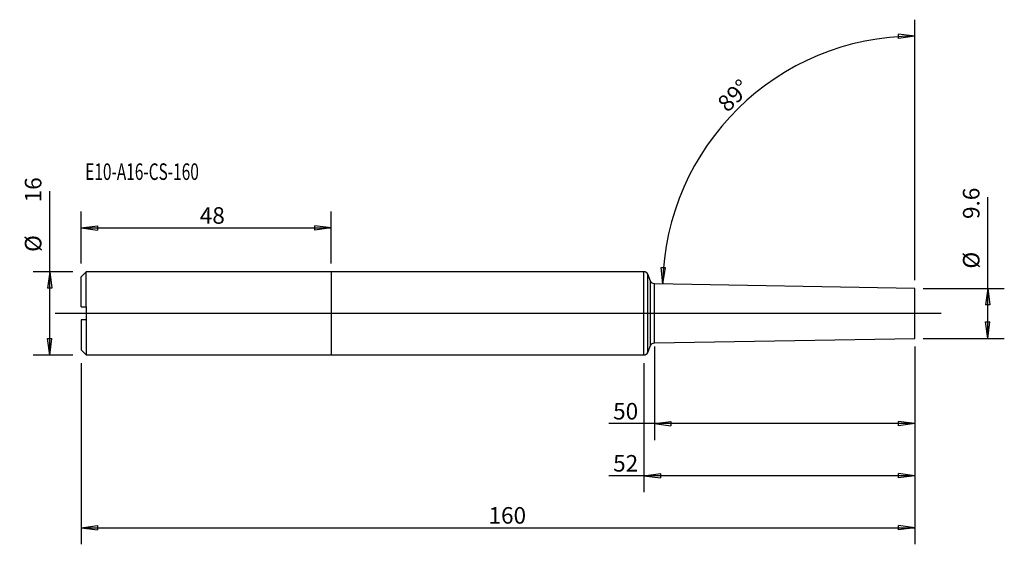
# Model space of a CAD drawing. Units: millimetres. Extents: x -60 to 129, y -44 to 56.
import ezdxf

# ---------------------------------------------------------------- set-up
doc = ezdxf.new("R2010")
doc.units = ezdxf.units.MM
doc.layers.get('0').update_dxf_attribs({"linetype": 'CONTINUOUS'})
for name, color, linetype in [('1', 4, 'CONTINUOUS'), ('2', 7, 'CONTINUOUS'), ('SK1', 4, 'CONTINUOUS'), ('SK2', 7, 'CONTINUOUS'), ('SK6', 5, 'CONTINUOUS')]:
    doc.layers.add(name, color=color, linetype=linetype)
doc.styles.add('DEFAULT', font='simplex.shx')
doc.dimstyles.get("Standard").update_dxf_attribs({"dimtxt": 0.18, "dimasz": 0.18, "dimexe": 0.18, "dimexo": 0.0625, "dimgap": 0.09, "dimtad": 1, "dimzin": 0, "dimdsep": 52, "dimtxsty": 'Standard', "dimcen": 0.09, "dimadec": 0, "dimazin": 0, "dimtfac": 1, "dimtdec": 4, "dimtofl": 0, "dimtmove": 0, "dimatfit": 3, "dimfxl": 1, "dimtolj": 1, "dimtzin": 0, "dimarcsym": 0})

# ---------------------------------------------------------------- blocks, each defined once
blk = doc.blocks.new('DimnDraft3D1')
at = {"layer": '2'}
for p, q in [((62, -6.3875), (62, -24.35)), ((112, -6.3875), (112, -24.35)), ((62, -21.175), (65.174998, -20.757003)), ((65.174998, -20.757003), (65.175002, -21.592997)), ((112, -21.175), (108.824998, -20.757003)), ((108.825002, -21.592997), (108.824998, -20.757003)), ((112, -21.175), (53.290263, -21.175)), ((62, -21.175), (65.175002, -21.592997)), ((112, -21.175), (108.825002, -21.592997))]:
    blk.add_line(p, q, dxfattribs=at)
at = {"layer": '2', "insert": (54.084013, -20.38125), "char_height": 3.175, "attachment_point": 7, "line_spacing_factor": 1.084337, "style": 'DEFAULT'}
blk.add_mtext('\\W01.000;\\fsimplex.shx,bigfont.shx;50 ', dxfattribs=at)
blk = doc.blocks.new('_CLOSED')
at = {"lineweight": -2}
for p, q in [((-1, 0.166667), (0, 0)), ((-1, 0.166667), (-1, -0.166667)), ((0, 0), (-1, -0.166667)), ((0, 0), (-1, 0))]:
    blk.add_line(p, q, dxfattribs=at)
blk = doc.blocks.new('DimnDraft3D2')
at = {"layer": '2'}
for p, q in [((112, -6.3875), (112, -34.35)), ((60, -9.5875), (60, -34.35)), ((112, -31.175), (53.290263, -31.175)), ((60, -31.175), (63.174998, -30.757003)), ((60, -31.175), (63.175002, -31.592997)), ((63.174998, -30.757003), (63.175002, -31.592997)), ((112, -31.175), (108.824998, -30.757003)), ((108.825002, -31.592997), (108.824998, -30.757003)), ((112, -31.175), (108.825002, -31.592997))]:
    blk.add_line(p, q, dxfattribs=at)
at = {"layer": '2', "insert": (54.084013, -30.38125), "char_height": 3.175, "attachment_point": 7, "line_spacing_factor": 1.084337, "style": 'DEFAULT'}
blk.add_mtext('\\W01.000;\\fsimplex.shx,bigfont.shx;52 ', dxfattribs=at)
blk = doc.blocks.new('DimnDraft3D3')
at = {"layer": 'SK2'}
for p, q in [((-48, 9.5875), (-48, 19.5875)), ((0, 9.5875), (0, 19.5875)), ((-48, 16.4125), (-44.825002, 16.830497)), ((-48, 16.4125), (0, 16.4125)), ((-48, 16.4125), (-44.824998, 15.994503)), ((-44.825002, 16.830497), (-44.824998, 15.994503)), ((0, 16.4125), (-3.175002, 16.830497)), ((-3.174998, 15.994503), (-3.175002, 16.830497)), ((0, 16.4125), (-3.174998, 15.994503))]:
    blk.add_line(p, q, dxfattribs=at)
at = {"layer": 'SK2', "insert": (-25.228224, 17.20625), "char_height": 3.175, "attachment_point": 7, "line_spacing_factor": 1.084337, "style": 'DEFAULT'}
blk.add_mtext('\\W01.000;\\fsimplex.shx,bigfont.shx;48 ', dxfattribs=at)
blk = doc.blocks.new('DimnDraft3D4')
at = {"layer": 'SK2'}
for p, q in [((112, -6.3875), (112, -44.35)), ((-48, -9.5875), (-48, -44.35)), ((-48, -41.175), (-44.825002, -40.757003)), ((-48, -41.175), (112, -41.175)), ((-48, -41.175), (-44.824998, -41.592997)), ((-44.825002, -40.757003), (-44.824998, -41.592997)), ((112, -41.175), (108.824998, -40.757003)), ((108.825002, -41.592997), (108.824998, -40.757003)), ((112, -41.175), (108.825002, -41.592997))]:
    blk.add_line(p, q, dxfattribs=at)
at = {"layer": 'SK2', "insert": (30.170197, -40.38125), "char_height": 3.175, "attachment_point": 7, "line_spacing_factor": 1.084337, "style": 'DEFAULT'}
blk.add_mtext('\\W01.000;\\fsimplex.shx,bigfont.shx;160 ', dxfattribs=at)
blk = doc.blocks.new('DimnDraft3D5')
at = {"layer": 'SK2'}
for p, q in [((112, 6.3875), (112, 56.3875)), ((112, 53.2125), (108.818574, 53.578406)), ((108.832278, 52.742525), (108.818574, 53.578406)), ((112, 53.2125), (108.832278, 52.742525)), ((63.594873, 5.644915), (63.284547, 8.832239)), ((63.284547, 8.832239), (64.120062, 8.803955)), ((63.594873, 5.644915), (64.120062, 8.803955))]:
    blk.add_line(p, q, dxfattribs=at)
blk.add_arc((112, 4.8), 48.4125, 90, 179, dxfattribs=at)
at = {"layer": 'SK2', "insert": (76.034443, 38.445486), "char_height": 3.175, "attachment_point": 7, "rotation": 44.5, "line_spacing_factor": 1.084337, "style": 'DEFAULT'}
blk.add_mtext('\\W01.000;\\fsimplex.shx,bigfont.shx;89%%d ', dxfattribs=at)
blk = doc.blocks.new('DimnDraft3D6')
at = {"layer": 'SK2'}
for p, q in [((-54.03125, -8), (-54.03125, 23.440987)), ((-49.5875, 8), (-57.20625, 8)), ((-54.03125, 8), (-54.449247, 4.824998)), ((-54.03125, 8), (-53.613253, 4.825002)), ((-53.613253, 4.825002), (-54.449247, 4.824998)), ((-54.449247, -4.825002), (-53.613253, -4.824998)), ((-54.03125, -8), (-54.449247, -4.825002)), ((-54.03125, -8), (-53.613253, -4.824998)), ((-49.5875, -8), (-57.20625, -8))]:
    blk.add_line(p, q, dxfattribs=at)
at = {"layer": 'SK2', "char_height": 3.175, "attachment_point": 7, "rotation": 90, "line_spacing_factor": 1.084337, "style": 'DEFAULT'}
for s, insert in [('\\W01.000;\\fsimplex.shx,bigfont.shx;16 ', (-55.61875, 21.31875)), ('\\W01.000;\\fsimplex.shx,bigfont.shx;%%c ', (-55.61875, 11.79375))]:
    blk.add_mtext(s, dxfattribs=dict(at, insert=insert))
blk = doc.blocks.new('DimnDraft3D7')
at = {"layer": 'SK2'}
for p, q in [((125.96875, -4.8), (125.96875, 22.279671)), ((113.5875, 4.8), (129.14375, 4.8)), ((125.96875, 4.8), (125.550753, 1.624998)), ((125.96875, 4.8), (126.386747, 1.625002)), ((126.386747, 1.625002), (125.550753, 1.624998)), ((125.550753, -1.625002), (126.386747, -1.624998)), ((125.96875, -4.8), (125.550753, -1.625002)), ((125.96875, -4.8), (126.386747, -1.624998)), ((113.5875, -4.8), (129.14375, -4.8))]:
    blk.add_line(p, q, dxfattribs=at)
at = {"layer": 'SK2', "char_height": 3.175, "attachment_point": 7, "rotation": 90, "line_spacing_factor": 1.084337, "style": 'DEFAULT'}
for s, insert in [('\\W01.000;\\fsimplex.shx,bigfont.shx;9.6 ', (124.38125, 18.11875)), ('\\W01.000;\\fsimplex.shx,bigfont.shx;%%c ', (124.38125, 8.59375))]:
    blk.add_mtext(s, dxfattribs=dict(at, insert=insert))

msp = doc.modelspace()

# ---------------------------------------------------------------- linework, layer by layer
at = {"layer": '1'}
for p, q in [((60, 7.997), (0, 7.997)), ((0, 7.997), (0, 0)), ((60, 0), (60, 7.997)), ((61.271, 6.175), (60.743, 7.495)), ((60.743, 0), (60.743, 7.495)), ((61.271, 0), (61.271, 6.175)), ((112, 4.8), (62, 5.673)), ((62, 0), (62, 5.673)), ((112, 0), (112, 4.8)), ((117, 0), (-53, 0)), ((0, 0), (0, -7.997)), ((60, -7.997), (60, 0)), ((60.743, -7.495), (60.743, 0)), ((61.271, -6.175), (61.271, 0)), ((62, -5.673), (62, 0)), ((112, -4.8), (112, 0)), ((62, -5.673), (112, -4.8)), ((60.743, -7.495), (61.271, -6.175)), ((0, -7.997), (60, -7.997))]:
    msp.add_line(p, q, dxfattribs=at)
for centre, start, end in [((60, 7.197), 21.83367, 90), ((60, -7.197), 270, 338.16633)]:
    msp.add_arc(centre, 0.8, start, end, dxfattribs=at)
at = {"layer": '1', "extrusion": (0, 0, -1)}
for centre, start, end in [((-62.014, 6.473), 271, 338.16633), ((-62.014, -6.473), 21.83367, 89)]:
    msp.add_arc(centre, 0.8, start, end, dxfattribs=at)
at = {"layer": 'SK1'}
for p, q in [((-47, 7.997), (-48, 6.997)), ((0, 7.997), (-47, 7.997)), ((-47, 1.25), (-47, 7.997)), ((0, 7.997), (0, 0)), ((-48, 1.25), (-48, 6.997)), ((-47, 1.25), (-47, -1.25)), ((0, 0), (0, -7.997)), ((-48, -1.25), (-48, -6.997)), ((-47, -1.25), (-47, -7.997)), ((-48, -6.997), (-47, -7.997)), ((-47, -7.997), (0, -7.997))]:
    msp.add_line(p, q, dxfattribs=at)
for points in [[(-48, 1.25), (-47.667, 1.25), (-47.334, 1.25), (-47, 1.25)], [(-47, -1.25), (-47.334, -1.25), (-47.667, -1.25), (-48, -1.25)]]:
    msp.add_open_spline(points, degree=3, dxfattribs=at)

# ---------------------------------------------------------------- texts
at = {"layer": 'SK6', "insert": (-47.206, 25.619), "char_height": 3.175, "attachment_point": 7, "line_spacing_factor": 1.084337, "style": 'DEFAULT'}
msp.add_mtext('\\W00.684;\\fsimplex.shx,bigfont.shx;E10-A16-CS-160 ', dxfattribs=at)

# ---------------------------------------------------------------- dimensions: what is measured, and where the dimension line sits
at = {"layer": '2', "lineweight": -3}
for base, p2, picture, middle in [((62, -21.175), (62, -6.388), 'DimnDraft3D1', (57, -21.175)), ((60, -31.175), (60, -9.588), 'DimnDraft3D2', (57, -31.175))]:
    dim = msp.add_linear_dim(base=base, p1=(112, -6.388), p2=p2, dimstyle='Standard', override={"dimtxt": 3.175, "dimasz": 3.175, "dimexe": 3.175, "dimexo": 1.5875, "dimgap": 1.5875, "dimtad": 1, "dimtih": 0, "dimdec": 1, "dimzin": 8, "dimpost": '<>', "dimtxsty": 'DEFAULT', "dimblk1": 'CLOSED', "dimblk2": 'CLOSED', "dimsah": 1, "dimclrd": 9, "dimclre": 150, "dimclrt": 43, "dimtm": -0.005, "dimtdec": 2, "dimtofl": 1, "dimtmove": 0}, dxfattribs=at)
    dim.commit()
    dim.dimension.update_dxf_attribs({"geometry": picture, "text_midpoint": middle})
at = {"layer": 'SK2', "lineweight": -3}
dim = msp.add_angular_dim_2l(base=(76.955, 40.463), line1=((112, 4.8), (112.001, 4.801)), line2=((112, 4.8), (62, 5.673)), dimstyle='Standard', override={"dimpost": '<>'}, dxfattribs=at)
dim.commit()
dim.dimension.update_dxf_attribs({"geometry": 'DimnDraft3D5', "text_midpoint": (74.912, 38.455)})
for p1, p2, distance, picture, middle in [((-49.587, -8), (-49.587, 8), 7.619, 'DimnDraft3D6', (-56.413, 20.525)), ((113.588, -4.8), (113.588, 4.8), -15.556, 'DimnDraft3D7', (123.588, 17.325))]:
    dim = msp.add_aligned_dim(p1=p1, p2=p2, distance=distance, dimstyle='Standard', override={"dimtxt": 3.175, "dimasz": 3.175, "dimexe": 3.175, "dimexo": 1.5875, "dimgap": 1.5875, "dimtad": 1, "dimtih": 0, "dimtoh": 0, "dimdec": 1, "dimzin": 8, "dimpost": '<>', "dimtxsty": 'DEFAULT', "dimblk1": 'CLOSED', "dimblk2": 'CLOSED', "dimsah": 1, "dimclrd": 9, "dimclre": 150, "dimclrt": 43, "dimtm": -0.005, "dimtdec": 2, "dimtmove": 0}, dxfattribs=at)
    dim.commit()
    dim.dimension.update_dxf_attribs({"geometry": picture, "text_midpoint": middle})
for base, p1, p2, picture, middle in [((0, 16.413), (-48, 9.588), (0, 9.588), 'DimnDraft3D3', (-24, 16.413)), ((112, -41.175), (-48, -9.588), (112, -6.388), 'DimnDraft3D4', (32, -41.175))]:
    dim = msp.add_linear_dim(base=base, p1=p1, p2=p2, dimstyle='Standard', override={"dimtxt": 3.175, "dimasz": 3.175, "dimexe": 3.175, "dimexo": 1.5875, "dimgap": 1.5875, "dimtad": 1, "dimtih": 0, "dimdec": 1, "dimzin": 8, "dimpost": '<>', "dimtxsty": 'DEFAULT', "dimblk1": 'CLOSED', "dimblk2": 'CLOSED', "dimsah": 1, "dimclrd": 9, "dimclre": 150, "dimclrt": 43, "dimtm": -0.005, "dimtdec": 2, "dimtofl": 1, "dimtmove": 0}, dxfattribs=at)
    dim.commit()
    dim.dimension.update_dxf_attribs({"geometry": picture, "text_midpoint": middle})

doc.saveas('drawing.dxf')
